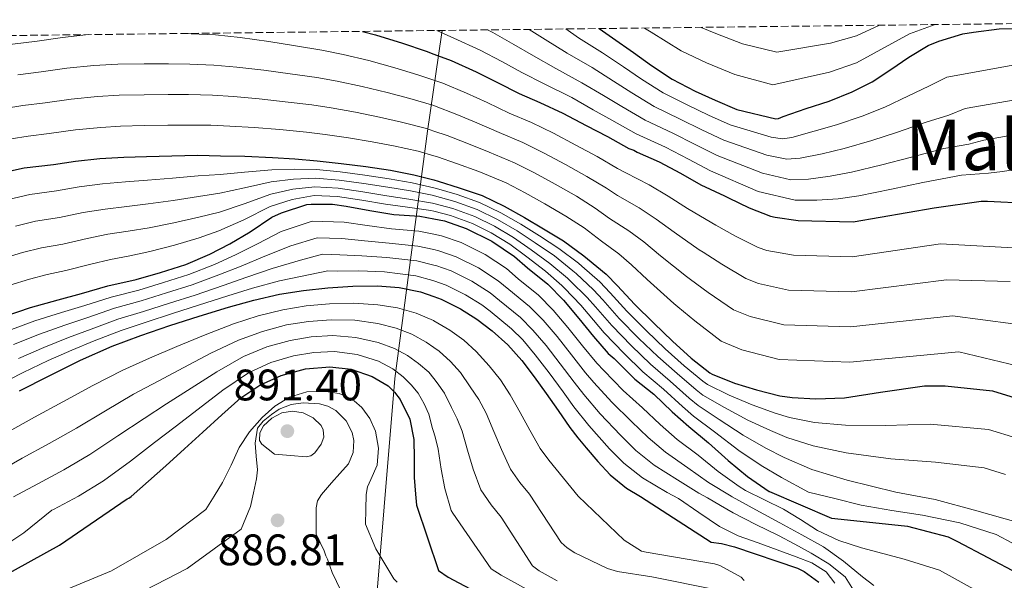
# Model space of a CAD drawing. Units: metres. Extents: x 579809 to 583237, y 4758971 to 4761327.
# Drawn here: x 582873 to 583097, y 4761197 to 4761324 of the extents above; entities that cross this region are included whole.
import ezdxf
from ezdxf.enums import TextEntityAlignment as Align

# ---------------------------------------------------------------- set-up
doc = ezdxf.new("R2010")
doc.units = ezdxf.units.M
doc.header["$MEASUREMENT"] = 0
doc.linetypes.add('DGN Style 3', pattern=[2.435890702152634, 1.739921930109024, -0.6959687720436097])
for name, color, linetype, lineweight in [('Cota de punto acotado terreno', 7, 'Continuous', 0), ('Curva de nivel directora', 30, 'Continuous', 30), ('Curva de nivel intermedia', 30, 'Continuous', 0), ('Límite de municipio', 7, 'Continuous', 0), ('Punto acotado terreno (símbolo)', 7, 'Continuous', 0), ('Texto de Área (paraje) menor', 7, 'Continuous', 0), ('Zona arbolada', 92, 'DGN Style 3', 0)]:
    doc.layers.add(name, color=color, linetype=linetype, lineweight=lineweight)
doc.styles.add('Style-Arial', font='arial.ttf')

# ---------------------------------------------------------------- blocks, each defined once
blk = doc.blocks.new('5PATER')
at = {"layer": 'Punto acotado terreno (símbolo)', "linetype": 'Continuous', "lineweight": 0}
h = blk.add_hatch(color=51, dxfattribs=at)
edge = h.paths.add_edge_path()
edge.add_ellipse((0, 0), major_axis=(-0.1095731443231308, -0.1110710700762829), ratio=0.9994222409660317, start_angle=0, end_angle=360)

msp = doc.modelspace()

# ---------------------------------------------------------------- linework, layer by layer
at = {"layer": 'Curva de nivel directora', "color": 30, "linetype": 'Continuous', "lineweight": 30, "flags": 128}
for points, elevation in [([(582950.7799999998, 4761321.77), (582953.7699999983, 4761320.980000001), (582959.8500000001, 4761319.109999999), (582965.2300000002, 4761317.25), (582966.9899999994, 4761316.610000002), (582970.940000001, 4761315.170000002), (582976.6099999994, 4761312.59), (582981.4199999997, 4761310.16), (582986.3700000005, 4761307.620000001), (582991.089999999, 4761305.630000002), (582996.3199999993, 4761303.15), (583001.5799999987, 4761300.37), (583006.4099999989, 4761297.86), (583011.2500000002, 4761295.150000001), (583012.4100000004, 4761294.740000002), (583013.1700000003, 4761294.34), (583018.2099999984, 4761292.110000002), (583023.0399999986, 4761289.520000001), (583027.6599999988, 4761286.9), (583033.0099999999, 4761284.390000001), (583033.9299999984, 4761283.95), (583038.6400000004, 4761281.680000001), (583043.4699999982, 4761279.779999999), (583044.4899999996, 4761279.520000001), (583049.7400000001, 4761278.800000001), (583062.2100000002, 4761278.51), (583080.6700000005, 4761281.65), (583091.2899999999, 4761283.199999999), (583092.7699999996, 4761283.180000001), (583101.9299999994, 4761282.700000001)], 775.0000000000002), ([(583004.5499999992, 4761322.410000001), (583007.6000000002, 4761320.320000002), (583012.3700000001, 4761316.960000002), (583016.4299999992, 4761314.029999999), (583021.1499999999, 4761310.910000001), (583026.3299999988, 4761308.180000001), (583030.9099999988, 4761306.11), (583035.8199999994, 4761304), (583044.6399999994, 4761301.860000002), (583045.2599999986, 4761301.99), (583046.3799999984, 4761302.430000001), (583051.5499999984, 4761304.260000002), (583056.7999999989, 4761305.910000001), (583062.0499999992, 4761308.020000001), (583066.5699999988, 4761310.29), (583070.7699999987, 4761313.100000001), (583074.8899999983, 4761315.940000001), (583079.2899999992, 4761318.530000002), (583081.6799999987, 4761319.520000001), (583087.1799999994, 4761321.220000002), (583089.6000000001, 4761321.62), (583095.3899999993, 4761322.320000002), (583100.5599999992, 4761322.380000002)], 750.0000000000002), ([(582868.7499999986, 4761289.619999999), (582873.9000000006, 4761290.740000002), (582880.5599999992, 4761291.53), (582885.5799999996, 4761292.280000002), (582891.1499999996, 4761292.850000001), (582896.6100000001, 4761293.170000001), (582901.74, 4761293.350000001), (582907.4500000007, 4761293.52), (582913.3899999997, 4761293.62), (582918.5100000004, 4761293.52), (582924.0800000004, 4761293.430000001), (582930.3300000001, 4761293.119999999), (582935.3899999983, 4761292.790000001), (582940.48, 4761292.340000002), (582945.9200000004, 4761291.730000001), (582951.5699999988, 4761291.04), (582957.1299999999, 4761290.230000001), (582962.4099999993, 4761289.200000001), (582966.9899999994, 4761288.029999999), (582968.0099999985, 4761287.760000002), (582972.7800000006, 4761286.240000002), (582977.9500000007, 4761284.439999999), (582982.9399999996, 4761282.039999999), (582987.6, 4761279.460000002), (582991.9200000004, 4761276.880000001), (582996.449999999, 4761274.180000001), (583001.069999999, 4761270.74), (583001.9299999997, 4761270.050000002), (583006.1399999985, 4761266.609999999), (583008.690000001, 4761263.940000001), (583012.569999999, 4761259.810000001), (583016.9900000002, 4761255.430000001), (583021.2100000002, 4761251.350000001), (583025.4500000004, 4761247.550000001), (583029.6500000003, 4761244.160000003)], 800.0000000000001), ([(582869.3699999999, 4761257.000000001), (582875.3400000001, 4761259.01), (582881.6299999999, 4761260.74), (582886.99, 4761262.170000001), (582892.969999999, 4761263.940000001), (582899.4100000008, 4761265.410000003), (582904.8800000002, 4761267.01), (582910.6200000002, 4761268.800000001), (582916.1299999999, 4761271.160000001), (582920.6499999994, 4761273.480000001), (582925.2800000008, 4761276.240000002), (582930.1600000003, 4761279.520000001), (582932.3799999997, 4761280.560000001), (582938.1399999998, 4761282.390000001), (582939.1299999999, 4761282.52), (582944.0099999993, 4761282.480000002), (582947.0999999985, 4761282.07), (582952.4899999996, 4761281.08), (582957.9199999989, 4761280.180000001), (582963.8199999997, 4761279.76), (582966.9899999994, 4761279.150000001), (582969.4199999989, 4761278.680000001), (582974.2999999983, 4761276.980000001), (582980.1399999988, 4761274.100000001), (582985.3099999988, 4761270.630000001), (582988.2999999995, 4761268.04), (582992.849999998, 4761264.359999999), (582996.4099999988, 4761260.720000003), (582999.9, 4761256.560000001), (583003.2899999986, 4761252.420000001), (583006.5699999998, 4761248.560000001), (583007.9199999999, 4761247.440000001), (583012.6399999984, 4761242.77), (583016.9299999999, 4761239.300000001), (583021.1499999999, 4761235.330000001), (583024.8899999994, 4761231.970000002), (583029.3599999998, 4761228.240000002), (583033.8199999989, 4761224.230000001), (583038.22, 4761220.609999999)], 825.0000000000001), ([(582872.9100000005, 4761240.060000001), (582879.6099999994, 4761243.529999999), (582886.7100000004, 4761247.040000001), (582893.9500000002, 4761250.230000001), (582900.4500000002, 4761252.670000001), (582907.0199999993, 4761254.900000002), (582913.669999999, 4761257.039999999), (582920.35, 4761259.080000003), (582926.0899999999, 4761260.670000001), (582931.8999999991, 4761262.020000001), (582937.3899999987, 4761262.92), (582942.9099999998, 4761263.51), (582948.5600000002, 4761263.869999999), (582954.2199999996, 4761263.920000001), (582959.1300000004, 4761263.550000002), (582963.9999999986, 4761262.550000001), (582966.9899999994, 4761261.5), (582968.659999999, 4761260.920000001), (582973.0699999989, 4761258.690000001), (582976.7799999993, 4761256.380000002), (582980.2399999994, 4761253.750000001), (582983.8099999991, 4761250.539999999), (582987.0099999999, 4761247.000000001), (582989.8099999982, 4761243.260000001), (582992.5399999997, 4761239.480000001), (582995.2199999996, 4761235.600000001), (582997.9199999997, 4761231.730000002), (582999.719999999, 4761229.4), (583001.5799999987, 4761227.120000001), (583004.2199999985, 4761224.01), (583007.0399999992, 4761221.03), (583010.7499999997, 4761217.980000001), (583013.9699999985, 4761216.080000001), (583030.0100000001, 4761205.67), (583032.3100000002, 4761205.41), (583035.2599999984, 4761204.640000002), (583049.5900000003, 4761199.78), (583051.1300000004, 4761199.010000002), (583054.4599999986, 4761196.580000003)], 850.0000000000002), ([(582864.7499999999, 4761195.54), (582881.9699999996, 4761205.02), (582897.3599999989, 4761215.529999999), (582897.6999999987, 4761215.699999999), (582898.2399999995, 4761216.100000001), (582902.2099999993, 4761219.539999999), (582906.1299999999, 4761223.050000001), (582910.3299999996, 4761226.880000002), (582914.5299999996, 4761230.710000001), (582918.8300000001, 4761234.610000002), (582923.1500000006, 4761238.480000001), (582927.44, 4761241.41), (582932.3300000007, 4761243.59), (582937.8499999992, 4761245.100000001), (582943.3700000001, 4761245.539999999), (582948.2000000003, 4761245.029999999), (582953.0099999983, 4761243.380000002), (582956.5800000001, 4761241.210000002), (582958.0599999997, 4761239.810000002), (582959.3600000006, 4761238.100000001), (582961.5199999998, 4761233.680000002), (582962.4099999993, 4761229.060000001), (582962.4899999998, 4761224.730000001), (582962.5599999991, 4761220.400000002), (582962.7899999993, 4761216.62), (582963.0300000008, 4761214.100000001), (582968.0599999999, 4761199.270000001), (582970.2300000002, 4761197.730000001), (582976.3799999993, 4761194.470000002)], 875.0000000000002), ([(583029.6500000003, 4761244.160000003), (583030.2200000003, 4761243.910000003), (583035.2499999994, 4761241.84), (583040.3199999988, 4761240.350000001), (583045.5499999991, 4761238.980000001), (583048.399999999, 4761238.59), (583053.7399999988, 4761238.310000001), (583060.2999999991, 4761238.5), (583068.4299999984, 4761239.760000001), (583078.4800000001, 4761241.2), (583083.1299999993, 4761241.250000002), (583093.9199999986, 4761240.08), (583101.9999999986, 4761237.57), (583103.8699999995, 4761236.84)], 800.0000000000003), ([(583038.22, 4761220.609999999), (583043.1799999998, 4761217.230000001), (583043.2400000002, 4761217.199999999), (583057.3399999997, 4761211.170000001), (583059.5100000001, 4761210.92), (583074.6199999999, 4761209.32), (583083.829999999, 4761206.880000002), (583085.9399999989, 4761205.859999999), (583099.6999999987, 4761198.560000002), (583113.8499999996, 4761189.279999999)], 825.0000000000002)]:
    msp.add_lwpolyline(points, dxfattribs=dict(at, elevation=elevation))
at = {"layer": 'Curva de nivel intermedia', "color": 30, "linetype": 'Continuous', "lineweight": 0, "flags": 128}
for points, elevation in [([(583014.8800000002, 4761322.529999999), (583016.3300000009, 4761321.58), (583023.1700000005, 4761317.349999999), (583028.9300000007, 4761314.600000001), (583035.3600000012, 4761311.949999998), (583044.0300000014, 4761309.640000001), (583056.8400000012, 4761312.480000001), (583063.0199999993, 4761314.619999999), (583075.0300000012, 4761321.210000001), (583080.8800000006, 4761323.31)], 745), ([(583027.7300000003, 4761322.680000001), (583031.0200000005, 4761321.249999999), (583037.1200000002, 4761318.939999999), (583044.8700000019, 4761317.069999999), (583057.0700000015, 4761319.109999999), (583063.0000000015, 4761320.720000002), (583068.2499999997, 4761323.16)], 740.0000000000005), ([(582773.1299999999, 4761275.199999999), (582778.4299999994, 4761277.079999999), (582783.8499999996, 4761279.33), (582789.6600000011, 4761282.320000002), (582794.4199999998, 4761284.640000001), (582799.9000000005, 4761287.429999999), (582804.7599999999, 4761289.869999999), (582809.3200000018, 4761292.189999999), (582814.6100000002, 4761295.430000001), (582819.9800000014, 4761299.039999999), (582824.6100000005, 4761301.930000001), (582828.7600000012, 4761304.259999999), (582833.7700000004, 4761306.73), (582838.4599999996, 4761308.949999998), (582843.7100000001, 4761311.600000001), (582850.5600000009, 4761313.989999999), (582855.4100000013, 4761315.46), (582860.4900000019, 4761316.73), (582866.490000001, 4761318.050000001), (582871.2899999999, 4761318.849999999), (582876.850000001, 4761319.57), (582882.6200000001, 4761320.38), (582888.5299999999, 4761321.029999999)], 780), ([(582909.5100000015, 4761321.279999998), (582911.8600000007, 4761321.189999999), (582917.3900000006, 4761320.960000001), (582923.0299999999, 4761320.390000001), (582929.4800000007, 4761319.449999999), (582935.5700000015, 4761318.470000001), (582941.5700000008, 4761317.489999999), (582946.4300000002, 4761316.499999999), (582952.2400000015, 4761315.130000001), (582958.1300000012, 4761313.499999999), (582963.3800000016, 4761311.880000001), (582966.9900000015, 4761310.689999999), (582969.0600000012, 4761310.010000001), (582974.4000000011, 4761307.750000001), (582979.0999999995, 4761305.569999999), (582984.0900000005, 4761303.189999999), (582989.16, 4761301.060000001), (582994.1800000002, 4761298.640000001), (582999.2300000017, 4761295.92), (583004.0599999997, 4761293.340000001), (583008.7200000001, 4761290.640000001), (583010.5799999997, 4761289.59), (583015.9000000017, 4761286.9), (583020.2500000015, 4761284.319999999), (583024.61, 4761281.519999999), (583030.1300000009, 4761278.279999999), (583031.0499999997, 4761277.759999999), (583035.54, 4761275.269999999), (583040.6699999997, 4761272.679999999), (583042.6100000021, 4761271.999999999), (583048.6600000005, 4761270.899999999), (583062.0200000004, 4761270.539999999), (583082.0600000009, 4761273.470000001), (583100.0000000005, 4761272.48)], 780), ([(582967.6500000008, 4761321.970000001), (582971.5700000013, 4761320.240000002), (582977.5199999993, 4761317.489999999), (582982.4500000001, 4761314.900000001), (582986.9800000007, 4761312.42), (582992.0800000014, 4761309.81), (582998.3100000009, 4761306.710000001), (583003.2100000003, 4761303.970000001), (583007.4600000016, 4761301.590000001), (583012.9300000012, 4761298.470000001), (583019.600000001, 4761295.430000001), (583024.8600000005, 4761292.699999999), (583029.8300000014, 4761290.07), (583040.6400000007, 4761285.400000001), (583049.0700000018, 4761283.430000001), (583053.9900000015, 4761283.409999999), (583058.8100000005, 4761283.689999999), (583063.5500000013, 4761284.399999999), (583070.9400000008, 4761285.899999999), (583078.0599999998, 4761287.41), (583086.8700000009, 4761289.13), (583093.0100000009, 4761289.529999999), (583096.1400000004, 4761289.939999999), (583100.9500000003, 4761290.679999998)], 770), ([(582979.2100000012, 4761322.109999999), (582980.3600000001, 4761321.52), (582985.1900000003, 4761318.779999999), (582989.6300000016, 4761316.180000001), (582994.6699999997, 4761313.32), (583000.6300000009, 4761310.109999998), (583005.5000000015, 4761307.220000001), (583009.7100000002, 4761304.699999999), (583014.9800000008, 4761301.579999999), (583021.2900000007, 4761298.619999997), (583026.3700000013, 4761296.05), (583031.3300000011, 4761293.550000001), (583041.6399999998, 4761289.519999999), (583048.1200000019, 4761288.07), (583052.0900000016, 4761288.17), (583056.990000001, 4761288.83), (583061.8600000015, 4761289.779999999), (583068.7200000013, 4761291.430000001), (583075.180000001, 4761293.13), (583082.8400000009, 4761295.130000001), (583088.4800000002, 4761296.140000001), (583091.9300000013, 4761297.08), (583100.8499999997, 4761298.600000001)], 765.0000000000002), ([(582988.6200000013, 4761322.220000001), (582992.2800000003, 4761319.930000001), (582997.2699999993, 4761316.820000002), (583002.9600000001, 4761313.52), (583007.7900000003, 4761310.470000001), (583011.9500000001, 4761307.810000001), (583017.0400000017, 4761304.689999999), (583022.9699999995, 4761301.800000001), (583027.8900000012, 4761299.409999999), (583032.8300000011, 4761297.029999998), (583042.6400000012, 4761293.630000001), (583047.1600000008, 4761292.71), (583050.1900000017, 4761292.92), (583055.1800000005, 4761293.970000001), (583060.1700000018, 4761295.150000001), (583066.5000000017, 4761296.960000001), (583072.310000001, 4761298.850000001), (583078.820000002, 4761301.119999999), (583083.9500000018, 4761302.739999999), (583087.7200000003, 4761304.230000001), (583100.7500000015, 4761306.529999998)], 760.0000000000002), ([(582996.9400000006, 4761322.319999999), (582999.870000001, 4761320.319999999), (583005.2800000003, 4761316.92), (583010.0800000012, 4761313.71), (583014.1900000018, 4761310.92), (583019.0900000012, 4761307.8), (583024.6500000001, 4761304.99), (583029.3999999999, 4761302.76), (583034.3200000018, 4761300.52), (583043.6400000004, 4761297.739999999), (583046.2100000008, 4761297.350000001), (583048.2800000005, 4761297.679999999), (583053.37, 4761299.119999998), (583058.4900000008, 4761300.529999998), (583064.2700000011, 4761302.489999999), (583069.440000001, 4761304.57), (583074.7899999998, 4761307.109999999), (583079.4200000011, 4761309.34), (583083.5100000014, 4761311.380000001), (583100.6599999998, 4761314.460000001)], 755), ([(582872.4600000011, 4761311.880000001), (582877.7699999998, 4761312.560000001), (582883.6000000014, 4761313.380000001), (582889.7600000015, 4761314.029999999), (582895.2000000019, 4761314.289999999), (582901.180000001, 4761314.36), (582906.7100000009, 4761314.4), (582911.55, 4761314.289999999), (582917.0300000008, 4761314.119999998), (582922.2499999999, 4761313.66), (582928.3899999999, 4761312.930000001), (582934.3800000001, 4761312.13), (582940.4100000008, 4761311.28), (582945.0599999998, 4761310.439999999), (582950.7000000015, 4761309.269999999), (582956.4000000012, 4761307.9), (582961.5199999998, 4761306.51), (582966.9900000015, 4761304.91), (582967.1800000014, 4761304.850000001), (582972.2000000017, 4761302.909999999), (582976.7800000015, 4761300.970000002), (582981.8100000008, 4761298.759999999), (582987.24, 4761296.480000001), (582992.03, 4761294.119999998), (582996.8800000004, 4761291.480000001), (583001.7100000005, 4761288.81), (583006.190000002, 4761286.119999998), (583008.7400000002, 4761284.439999999), (583013.5999999995, 4761281.680000001), (583017.4599999996, 4761279.119999998), (583021.5600000012, 4761276.140000001), (583027.2600000009, 4761272.16), (583028.1700000007, 4761271.569999999), (583032.440000002, 4761268.859999998), (583037.8800000002, 4761265.579999999), (583040.7300000001, 4761264.48), (583047.5700000019, 4761263), (583061.8400000014, 4761262.570000002), (583083.4500000011, 4761265.3), (583097.9400000018, 4761264.929999999)], 785.0000000000002), ([(582869.4900000007, 4761304.239999999), (582873.6400000014, 4761304.92), (582878.7000000018, 4761305.550000001), (582884.5800000003, 4761306.380000001), (582890.5599999995, 4761306.99), (582895.5000000015, 4761307.239999998), (582901.180000001, 4761307.349999999), (582906.6500000005, 4761307.429999999), (582911.2400000016, 4761307.390000001), (582916.6799999998, 4761307.27), (582921.4699999997, 4761306.939999999), (582927.2900000003, 4761306.419999998), (582933.2000000001, 4761305.779999999), (582939.2500000007, 4761305.07), (582943.6800000007, 4761304.390000002), (582949.1600000014, 4761303.42), (582954.6800000002, 4761302.289999999), (582959.6700000013, 4761301.140000002), (582965.3100000006, 4761299.689999999), (582966.9900000015, 4761299.109999999), (582970, 4761298.07), (582974.4600000015, 4761296.38), (582979.5300000008, 4761294.330000001), (582985.310000001, 4761291.900000001), (582989.890000001, 4761289.599999999), (582994.5300000012, 4761287.029999998), (582999.3600000015, 4761284.289999999), (583003.6600000019, 4761281.599999999), (583006.9100000019, 4761279.279999999), (583011.2999999995, 4761276.46), (583014.6700000003, 4761273.92), (583018.5000000012, 4761270.759999998), (583024.390000001, 4761266.050000001), (583025.2800000005, 4761265.369999999), (583029.3399999996, 4761262.439999999), (583035.0800000018, 4761258.489999999), (583038.8500000003, 4761256.949999999), (583046.4900000001, 4761255.099999999), (583061.6500000014, 4761254.600000001), (583084.8400000014, 4761257.119999999), (583098.6200000013, 4761255.32)], 790.0000000000001), ([(582870.9800000016, 4761297.34), (582874.8100000004, 4761297.949999999), (582879.6300000016, 4761298.529999998), (582885.5599999994, 4761299.38), (582891.3500000007, 4761299.95), (582895.800000001, 4761300.189999999), (582901.180000001, 4761300.34), (582906.5900000002, 4761300.470000001), (582910.9300000009, 4761300.48), (582916.3300000011, 4761300.42), (582920.6800000007, 4761300.220000001), (582926.2000000017, 4761299.9), (582932.0199999998, 4761299.439999998), (582938.0900000005, 4761298.859999999), (582942.3100000006, 4761298.340000001), (582947.6200000015, 4761297.569999999), (582952.9500000001, 4761296.689999999), (582957.8099999994, 4761295.77), (582963.4300000009, 4761294.529999999), (582966.9900000015, 4761293.470000001), (582967.8000000007, 4761293.230000001), (582972.1400000014, 4761291.779999998), (582977.2500000009, 4761289.909999999), (582983.390000001, 4761287.319999998), (582987.7499999997, 4761285.079999999), (582992.1700000007, 4761282.58), (582997.01, 4761279.769999999), (583001.1400000006, 4761277.089999998), (583005.0800000012, 4761274.130000001), (583009.0000000016, 4761271.25), (583011.8800000006, 4761268.720000001), (583015.4500000002, 4761265.380000001), (583021.520000001, 4761259.940000001), (583022.4000000015, 4761259.180000001), (583026.2500000006, 4761256.029999998), (583032.2800000011, 4761251.390000001), (583036.9700000006, 4761249.430000001), (583045.4100000006, 4761247.199999999), (583061.4700000003, 4761246.619999998), (583086.2200000006, 4761248.939999999), (583099.5100000009, 4761245.779999998)], 795.0000000000001), ([(582870.3500000011, 4761283.579999999), (582875.2199999995, 4761284.679999999), (582881.27, 4761285.499999999), (582886.4600000002, 4761286.429999999), (582891.7400000019, 4761287.12), (582896.9400000009, 4761287.569999999), (582901.9299999998, 4761287.949999999), (582907.6100000016, 4761288.430000001), (582913.4700000001, 4761288.930000001), (582918.4299999999, 4761289.25), (582924.0200000001, 4761289.810000001), (582930.2000000004, 4761290.34), (582935.2400000007, 4761290.48), (582940.3100000002, 4761290.37), (582945.7100000003, 4761289.859999998), (582951.3300000018, 4761289.13), (582956.8500000006, 4761288.289999999), (582962.0600000006, 4761287.359999999), (582966.9900000015, 4761286.220000002), (582967.5800000017, 4761286.08), (582972.2799999999, 4761284.67), (582977.4000000008, 4761282.859999999), (582982.2199999997, 4761280.529999998), (582986.7599999994, 4761277.949999999), (582990.9800000016, 4761275.3), (582995.4200000007, 4761272.460000002), (582999.8200000018, 4761269.06), (583000.6199999999, 4761268.4), (583004.6900000002, 4761264.84), (583007.0200000014, 4761262.350000001), (583010.8400000012, 4761258.179999999), (583015.2900000014, 4761253.720000001), (583019.5300000017, 4761249.600000001), (583023.8700000001, 4761245.789999999), (583028.1000000013, 4761242.26), (583029.1600000008, 4761241.52), (583034.1100000017, 4761239.079999999), (583039.2999999997, 4761236.899999999), (583044.5099999999, 4761235.020000001), (583047.7799999998, 4761234.039999999), (583053.4500000007, 4761232.930000001), (583060.4800000002, 4761232.26), (583069.6100000008, 4761232.189999998), (583079.7200000006, 4761232.529999998), (583092.9700000008, 4761231.34), (583099.4400000017, 4761229.329999999)], 805), ([(582871.9400000004, 4761277.529999998), (582876.5400000004, 4761278.619999999), (582881.9800000008, 4761279.480000001), (582887.3300000018, 4761280.59), (582892.3400000009, 4761281.390000002), (582897.2600000005, 4761281.960000001), (582902.110000001, 4761282.560000001), (582907.7700000004, 4761283.34), (582913.5400000016, 4761284.23), (582918.3499999995, 4761284.980000001), (582923.9500000009, 4761286.190000001), (582930.0599999996, 4761287.550000002), (582935.0799999998, 4761288.180000001), (582940.1300000013, 4761288.409999999), (582945.5000000002, 4761287.989999999), (582951.0999999995, 4761287.210000002), (582956.570000001, 4761286.349999999), (582961.7000000008, 4761285.52), (582966.9900000015, 4761284.439999999), (582967.1500000001, 4761284.410000001), (582971.7800000014, 4761283.099999999), (582976.8500000008, 4761281.279999999), (582981.490000001, 4761279.02), (582985.9200000013, 4761276.439999998), (582990.0300000017, 4761273.720000001), (582994.3900000004, 4761270.74), (582998.5700000001, 4761267.380000001), (582999.300000001, 4761266.750000001), (583003.2500000006, 4761263.069999999), (583005.3499999995, 4761260.77), (583009.1200000001, 4761256.560000001), (583013.5900000005, 4761251.999999999), (583017.8500000008, 4761247.859999999), (583022.2899999998, 4761244.019999999), (583026.5600000012, 4761240.349999999), (583028.1000000013, 4761239.130000001), (583032.9800000007, 4761236.320000002), (583038.2900000016, 4761233.439999999), (583043.4700000006, 4761231.050000001), (583047.1699999997, 4761229.49), (583053.1599999999, 4761227.559999999), (583060.6700000003, 4761226.01), (583070.7799999999, 4761224.62), (583080.9600000011, 4761223.849999999), (583092.0200000008, 4761222.599999999), (583096.8700000012, 4761221.090000001)], 810.0000000000001), ([(582868.8700000015, 4761270.119999999), (582873.5400000007, 4761271.489999999), (582877.8600000015, 4761272.550000001), (582882.6900000017, 4761273.449999999), (582888.2100000003, 4761274.739999999), (582892.930000001, 4761275.66), (582897.5900000014, 4761276.359999999), (582902.3000000009, 4761277.16), (582907.9300000013, 4761278.250000001), (582913.6199999999, 4761279.539999999), (582918.2700000012, 4761280.709999999), (582923.8900000005, 4761282.58), (582929.9299999999, 4761284.76), (582934.9300000002, 4761285.88), (582939.9600000014, 4761286.439999999), (582945.29, 4761286.109999999), (582950.8700000013, 4761285.289999999), (582956.2800000005, 4761284.42), (582961.3400000009, 4761283.67), (582966.720000001, 4761282.730000001), (582966.9900000015, 4761282.660000001), (582971.2800000008, 4761281.529999999), (582976.2899999998, 4761279.699999999), (582980.7699999991, 4761277.52), (582985.0899999997, 4761274.92), (582989.0900000007, 4761272.140000001), (582993.370000001, 4761269.029999998), (582997.3200000006, 4761265.699999998), (582997.9900000012, 4761265.099999999), (583001.7999999999, 4761261.300000002), (583003.6900000009, 4761259.180000001), (583007.3900000001, 4761254.929999999), (583011.8899999995, 4761250.289999999), (583016.1699999999, 4761246.119999997), (583020.7099999996, 4761242.249999999), (583025.0200000012, 4761238.439999999), (583027.0300000008, 4761236.739999999), (583031.8400000008, 4761233.560000001), (583037.27, 4761229.98), (583042.4199999999, 4761227.09), (583046.5599999995, 4761224.929999998), (583052.8700000016, 4761222.190000001), (583060.8500000011, 4761219.77), (583071.9600000001, 4761217.050000002), (583080.8899999995, 4761215.42), (583090.320000002, 4761212.809999999), (583099.75, 4761210.189999999)], 815.0000000000001), ([(582870.7100000011, 4761264.100000001), (582875.1400000012, 4761265.439999999), (582879.1700000013, 4761266.489999999), (582883.4000000001, 4761267.42), (582889.0799999997, 4761268.890000001), (582893.5200000011, 4761269.929999999), (582897.9199999999, 4761270.749999999), (582902.4800000018, 4761271.76), (582908.0800000011, 4761273.15), (582913.6900000013, 4761274.84), (582918.1900000008, 4761276.439999998), (582923.8300000001, 4761278.960000002), (582929.7900000013, 4761281.970000001), (582934.7800000003, 4761283.579999999), (582939.7900000016, 4761284.480000001), (582945.0800000001, 4761284.239999998), (582950.6299999999, 4761283.380000001), (582956.000000001, 4761282.48), (582960.980000001, 4761281.829999999), (582966.2899999997, 4761281.050000002), (582966.9900000015, 4761280.880000002), (582970.7800000003, 4761279.949999999), (582975.74, 4761278.119999999), (582980.0400000005, 4761276.009999999), (582984.2500000015, 4761273.409999999), (582988.1500000019, 4761270.56), (582992.3400000007, 4761267.31), (582996.0700000012, 4761264.02), (582996.6700000003, 4761263.449999999), (583000.3499999993, 4761259.529999998), (583002.0200000012, 4761257.59), (583005.6600000003, 4761253.3), (583010.1900000009, 4761248.579999999), (583014.4800000001, 4761244.380000001), (583019.1300000015, 4761240.480000001), (583023.47, 4761236.539999999), (583025.9700000011, 4761234.350000001), (583030.7099999997, 4761230.8), (583036.2599999999, 4761226.52), (583041.3800000006, 4761223.130000001), (583045.9400000003, 4761220.38), (583052.0600000003, 4761217.09), (583058.0700000006, 4761215.59), (583064.070000002, 4761214.09), (583071.0200000014, 4761212.880000001), (583078.0100000007, 4761211.869999998), (583086.4700000008, 4761210.08), (583094.7300000021, 4761207.409999999), (583102.1600000019, 4761203.54)], 820), ([(582870.4600000007, 4761253.8), (582876.3600000016, 4761255.999999999), (582882.41, 4761257.890000001), (582887.7000000007, 4761259.48), (582893.7300000011, 4761261.410000001), (582899.9600000007, 4761262.98), (582905.5599999998, 4761264.67), (582911.3400000001, 4761266.489999999), (582917.1400000004, 4761268.789999999), (582921.9400000013, 4761270.96), (582926.9500000004, 4761273.460000001), (582932.3399999995, 4761276.279999999), (582939.3300000011, 4761278.630000001), (582946.610000001, 4761278.38), (582951.8600000015, 4761277.640000001), (582957.3800000002, 4761276.909999999), (582963.5800000007, 4761276.38), (582966.9900000015, 4761275.67), (582968.7700000008, 4761275.3), (582973.1800000007, 4761273.76), (582978.6400000014, 4761271.060000001), (582983.4600000003, 4761267.869999998), (582986.1700000016, 4761265.57), (582990.7900000017, 4761261.82), (582994.0999999997, 4761258.449999999), (582997.4400000013, 4761254.5), (583000.7699999996, 4761250.349999999), (583004.0100000005, 4761246.390000001), (583005.64, 4761244.699999998), (583010.0299999999, 4761240.13), (583014.4199999998, 4761236.199999998), (583018.4000000006, 4761232.409999999), (583022.2699999998, 4761229.05), (583027.0100000006, 4761225.440000001), (583031.5999999995, 4761221.759999999), (583036.3700000015, 4761218.359999999), (583037.810000001, 4761217.480000001), (583042.1100000015, 4761215.349999998), (583046.4100000019, 4761213.23), (583050.2699999998, 4761210.819999999), (583054.120000001, 4761208.380000001), (583059.0099999994, 4761206.099999999), (583064.1100000001, 4761204.38), (583068.9600000004, 4761203.100000001), (583073.8200000019, 4761201.820000002), (583081.8399999995, 4761199.349999999), (583095.9700000003, 4761191.519999999)], 830), ([(582871.5400000003, 4761250.609999998), (582877.3800000009, 4761252.98), (582883.2000000012, 4761255.029999999), (582888.4200000004, 4761256.789999999), (582894.4800000022, 4761258.869999999), (582900.5199999994, 4761260.550000001), (582906.2500000005, 4761262.329999999), (582912.0700000009, 4761264.17), (582918.1500000005, 4761266.42), (582923.2300000011, 4761268.449999999), (582928.6200000001, 4761270.67), (582934.520000001, 4761273.039999999), (582940.5200000004, 4761274.869999999), (582946.1100000005, 4761274.690000001), (582951.2300000011, 4761274.199999998), (582956.8400000016, 4761273.65), (582963.3400000014, 4761272.989999999), (582966.9900000015, 4761272.17), (582968.1100000013, 4761271.919999998), (582972.0600000009, 4761270.539999999), (582977.1400000014, 4761268.019999998), (582981.6000000006, 4761265.11), (582984.0400000014, 4761263.109999999), (582988.7300000008, 4761259.279999998), (582991.7900000009, 4761256.179999998), (582994.9700000016, 4761252.430000001), (582998.2400000015, 4761248.279999999), (583001.4600000002, 4761244.210000001), (583003.3500000011, 4761241.969999999), (583007.4100000003, 4761237.49), (583011.9100000019, 4761233.109999999), (583015.6600000003, 4761229.479999999), (583019.6500000001, 4761226.130000001), (583024.6700000003, 4761222.630000001), (583029.3799999999, 4761219.289999999), (583034.5300000019, 4761216.119999999), (583034.7599999999, 4761215.980000001), (583040.1600000003, 4761213.039999999), (583045.5600000003, 4761210.09), (583050.5500000014, 4761207.38), (583055.5400000004, 4761204.669999998), (583060.050000001, 4761201.390000001), (583064.3899999994, 4761197.82), (583066.9700000011, 4761195.88)], 835.0000000000001), ([(582872.630000001, 4761247.42), (582878.4, 4761249.96), (582883.9800000013, 4761252.180000001), (582889.1300000012, 4761254.109999998), (582895.230000001, 4761256.34), (582901.0700000015, 4761258.119999998), (582906.9299999999, 4761259.989999999), (582912.7900000005, 4761261.849999999), (582919.1600000008, 4761264.050000001), (582924.5200000008, 4761265.930000001), (582930.2899999998, 4761267.88), (582936.7000000003, 4761269.8), (582941.7100000016, 4761271.109999999), (582945.6100000021, 4761271), (582950.600000001, 4761270.759999998), (582956.3000000007, 4761270.380000001), (582963.1100000012, 4761269.599999999), (582966.9900000015, 4761268.659999999), (582967.4500000019, 4761268.55), (582970.9500000001, 4761267.329999999), (582975.6500000006, 4761264.980000001), (582979.7499999999, 4761262.350000001), (582981.9000000001, 4761260.650000001), (582986.6800000012, 4761256.739999999), (582989.4800000018, 4761253.909999999), (582992.5100000005, 4761250.36), (582995.7200000002, 4761246.220000001), (582998.900000001, 4761242.029999999), (583001.0700000012, 4761239.230000001), (583004.7999999997, 4761234.859999999), (583009.4100000008, 4761230.02), (583012.9100000011, 4761226.56), (583017.0300000005, 4761223.210000002), (583022.3300000001, 4761219.83), (583027.1600000003, 4761216.83), (583029.1600000008, 4761215.76), (583032.0800000001, 4761214.060000001), (583035.0000000013, 4761212.369999999), (583040.0999999997, 4761209.74), (583045.2699999998, 4761207.239999999), (583048.9900000013, 4761205.27), (583052.6900000006, 4761203.24), (583056.6900000017, 4761200.759999999), (583060.4000000019, 4761197.82), (583062.3399999999, 4761194.769999999)], 840), ([(582867.4200000009, 4761241.06), (582873.7100000007, 4761244.220000001), (582879.4200000016, 4761246.949999999), (582884.7700000004, 4761249.32), (582889.8399999997, 4761251.42), (582895.9800000021, 4761253.810000001), (582901.6300000004, 4761255.689999999), (582907.6200000006, 4761257.649999999), (582913.5199999993, 4761259.529999998), (582920.1800000002, 4761261.679999999), (582925.8100000005, 4761263.42), (582931.9500000007, 4761265.09), (582938.8799999997, 4761266.55), (582942.9100000019, 4761267.350000001), (582945.1100000013, 4761267.31), (582949.9600000016, 4761267.32), (582955.7599999997, 4761267.109999998), (582962.8699999999, 4761266.220000001), (582966.8000000014, 4761265.17), (582966.9900000015, 4761265.11), (582969.8300000002, 4761264.109999998), (582974.1500000008, 4761261.939999999), (582977.9000000014, 4761259.600000001), (582979.77, 4761258.189999999), (582984.6200000005, 4761254.199999998), (582987.1700000007, 4761251.640000001), (582990.0400000006, 4761248.3), (582993.1900000002, 4761244.15), (582996.3400000016, 4761239.859999999), (582998.7900000014, 4761236.490000002), (583002.1900000012, 4761232.220000001), (583006.9000000006, 4761226.92), (583010.1600000019, 4761223.640000001), (583014.4100000008, 4761220.289999999), (583019.980000001, 4761217.020000001), (583022.5600000003, 4761215.640000001), (583027.2100000017, 4761212.439999998), (583031.860000001, 4761209.230000001), (583036.1500000003, 4761207.13), (583040.700000001, 4761205.520000001), (583044.9800000014, 4761203.949999999), (583049.2700000008, 4761202.390000001), (583052.8300000014, 4761201.000000001), (583056.1200000015, 4761198.96), (583058.0999999996, 4761196.409999999)], 845), ([(582869.9000000019, 4761230.569999999), (582876.2600000009, 4761234.079999999), (582882.7000000007, 4761237.56), (582889.5400000003, 4761241.31), (582896.3600000021, 4761244.77), (582902.4000000014, 4761247.49), (582908.6300000009, 4761250.159999999), (582915.0200000014, 4761252.83), (582921.49, 4761255.349999999), (582927.0700000012, 4761257.130000001), (582932.7100000005, 4761258.529999999), (582937.9600000009, 4761259.390000001), (582943.3000000007, 4761259.88), (582948.8100000005, 4761259.989999999), (582954.2599999999, 4761259.640000001), (582958.7700000005, 4761258.930000001), (582963.0100000006, 4761257.74), (582966.9500000012, 4761256.04), (582966.9900000015, 4761256.02), (582970.6600000017, 4761253.9), (582973.7800000019, 4761251.569999999), (582976.6299999995, 4761249.019999999), (582979.5399999998, 4761245.779999998), (582982.1000000013, 4761242.57), (582984.35, 4761239.159999999), (582986.5700000017, 4761235.179999999), (582988.7900000013, 4761231.16), (582991.1700000018, 4761227.019999998), (582993.1400000008, 4761224.329999999), (582999.7800000015, 4761216.189999999), (583010.230000001, 4761206.170000001), (583014.2000000008, 4761203.67), (583015.2300000011, 4761203.42), (583030.7800000013, 4761200.789999999), (583031.9300000002, 4761200.41), (583036.7900000017, 4761197.720000001), (583037.5000000002, 4761197.02)], 855), ([(582868.0100000009, 4761221.720000001), (582873.4700000016, 4761224.77), (582879.6000000003, 4761228.109999998), (582885.7900000018, 4761231.59), (582892.3800000012, 4761235.579999999), (582898.7600000004, 4761239.300000001), (582904.3400000016, 4761242.3), (582910.2400000002, 4761245.42), (582916.3700000013, 4761248.63), (582922.6299999999, 4761251.63), (582928.0500000002, 4761253.59), (582933.5300000008, 4761255.05), (582938.5399999998, 4761255.87), (582943.6800000007, 4761256.259999999), (582949.0600000009, 4761256.109999999), (582954.3000000002, 4761255.359999998), (582958.4199999997, 4761254.320000002), (582962.0200000005, 4761252.929999999), (582965.2400000013, 4761251.17), (582966.9900000015, 4761249.970000002), (582968.240000001, 4761249.109999998), (582970.7800000003, 4761246.75), (582973.030000001, 4761244.289999999), (582975.2700000006, 4761241.029999998), (582977.2000000018, 4761238.149999999), (582978.9000000005, 4761235.050000002), (582980.6100000005, 4761230.880000001), (582982.3700000017, 4761226.73), (582984.4200000014, 4761222.3), (582986.5600000005, 4761219.249999999), (582988.7400000021, 4761216.609999998), (582995.9000000014, 4761205.659999998), (582997.3099999995, 4761204.439999999), (582999.0300000005, 4761203.289999999), (583006.4600000003, 4761199.710000001), (583008.7000000001, 4761199.069999999), (583016.5099999997, 4761197.849999999), (583031.2300000006, 4761194.91)], 860.0000000000002), ([(582871.5300000013, 4761216.039999999), (582877.0400000011, 4761218.96), (582882.9400000019, 4761222.140000001), (582888.8800000009, 4761225.63), (582895.2199999999, 4761229.859999999), (582901.1699999999, 4761233.84), (582906.2900000006, 4761237.119999999), (582911.8499999995, 4761240.680000001), (582917.7200000014, 4761244.430000001), (582923.7600000009, 4761247.899999999), (582929.0300000014, 4761250.060000001), (582934.3400000001, 4761251.560000001), (582939.120000001, 4761252.340000001), (582944.0700000019, 4761252.630000001), (582949.3100000012, 4761252.24), (582954.3499999993, 4761251.08), (582958.0700000009, 4761249.699999998), (582961.0300000003, 4761248.119999998), (582963.5400000004, 4761246.289999997), (582965.8300000015, 4761244.329999999), (582966.9900000015, 4761242.91), (582967.7800000005, 4761241.940000001), (582969.4200000011, 4761239.56), (582971.0000000015, 4761236.27), (582972.2900000011, 4761233.730000001), (582973.4400000023, 4761230.95), (582974.6400000004, 4761226.58), (582975.9400000012, 4761222.3), (582977.6700000013, 4761217.59), (582979.9900000013, 4761214.17), (582982.3200000003, 4761211.359999998), (582989.3700000001, 4761200.350000001), (582990.9100000003, 4761199.190000001), (582995.0000000005, 4761196.949999998)], 865), ([(582867.4299999998, 4761203.619999998), (582873.8400000003, 4761207.810000001), (582877.0400000011, 4761210.390000001), (582880.2400000019, 4761212.970000001), (582880.6100000007, 4761213.16), (582886.2800000013, 4761216.159999999), (582891.9699999999, 4761219.66), (582898.0600000008, 4761224.13), (582903.5700000004, 4761228.38), (582908.2400000021, 4761231.929999999), (582913.4600000011, 4761235.939999999), (582919.0700000015, 4761240.230000001), (582924.9000000008, 4761244.180000001), (582930.0000000015, 4761246.520000001), (582935.1500000014, 4761248.069999999), (582939.7000000001, 4761248.82), (582944.4600000009, 4761249.01), (582949.5500000004, 4761248.359999999), (582954.3899999995, 4761246.8), (582957.7100000011, 4761245.09), (582960.0500000012, 4761243.300000002), (582961.8300000004, 4761241.42), (582963.4100000008, 4761239.539999999), (582964.7899999998, 4761237.119999999), (582965.8200000003, 4761234.819999998), (582966.720000001, 4761231.52), (582966.9900000015, 4761230.639999999), (582967.3899999993, 4761229.3), (582967.9800000016, 4761226.84), (582968.6700000003, 4761222.279999999), (582969.5199999994, 4761217.869999999), (582970.9200000009, 4761212.869999999), (582971.2899999997, 4761212.310000001), (582980.0300000015, 4761199.640000001), (582982.2700000012, 4761198.17), (582996.2800000013, 4761190.490000002)], 870), ([(582878.6500000004, 4761192.889999999), (582893.7500000013, 4761199.219999999), (582906.1699999999, 4761206.329999999), (582915.1799999999, 4761213.109999998), (582917.1, 4761216.189999999), (582919.02, 4761219.269999999), (582920.9300000012, 4761223.210000002), (582922.7500000006, 4761227.219999999), (582925.1199999999, 4761230.749999999), (582927.9699999997, 4761233.999999999), (582930.8500000008, 4761236.609999999), (582934.2400000016, 4761238.659999999), (582938.1200000019, 4761239.83), (582942.0300000012, 4761239.989999999), (582945.4900000013, 4761239.470000001), (582947.19, 4761238.829999999), (582948.8799999999, 4761237.83), (582950.6100000021, 4761236.33), (582952.4800000007, 4761233.810000001), (582953.7300000001, 4761230.919999998), (582954.4200000009, 4761227.039999999), (582954.1300000002, 4761223.220000001), (582952.7000000019, 4761219.930000001), (582951.940000002, 4761218.279999998), (582951.6, 4761216.550000001), (582951.5500000009, 4761213.16), (582951.5000000016, 4761209.76), (582953.8500000008, 4761204.21), (582957.9400000012, 4761197.369999998), (582958.650000002, 4761196.600000001)], 880), ([(582896.570000002, 4761192.310000001), (582910.9700000011, 4761199.74), (582923.2500000012, 4761208.630000002), (582925.3400000011, 4761213.83), (582926.0400000007, 4761216.949999998), (582926.7300000014, 4761220.069999999), (582926.9200000013, 4761222.13), (582926.6700000011, 4761225.279999999), (582926.4200000007, 4761228.220000001), (582926.9400000015, 4761231.600000001), (582928.2400000001, 4761233.16), (582930.130000001, 4761234.689999999), (582931.8900000001, 4761235.930000001), (582934.5900000003, 4761236.949999999), (582937.3399999996, 4761237.329999999), (582941.040000001, 4761237.15), (582942.9000000008, 4761236.59), (582944.7300000013, 4761235.59), (582947.1000000006, 4761233.310000001), (582948.4599999996, 4761230.599999999), (582948.8200000017, 4761228.829999999), (582948.6600000008, 4761226.05), (582947.6000000013, 4761223.52), (582945.67, 4761221.34), (582943.7099999998, 4761219.189999999), (582941.4900000005, 4761216.52), (582940.6000000007, 4761215.100000001), (582940.2499999999, 4761213.539999999), (582940.2699999999, 4761210.529999999), (582940.29, 4761207.51), (582942.0700000015, 4761203.77), (582942.4500000014, 4761202.619999999), (582942.8400000003, 4761201.850000001), (582943.8600000018, 4761198.779999998), (582946.7400000007, 4761192.82)], 885.0000000000002), ([(582938.0100000001, 4761225.119999998), (582934.4100000014, 4761225.42), (582930.8100000006, 4761225.720000001), (582929.3700000012, 4761226.83), (582927.9299999995, 4761227.939999999), (582927.3900000008, 4761228.789999999), (582927.4700000013, 4761230.51), (582928.3000000005, 4761232.119999999), (582930.1900000015, 4761233.909999999), (582932.4300000012, 4761235.08), (582934.8800000009, 4761235.500000001), (582937.3399999996, 4761235.09), (582939.5600000013, 4761233.960000001), (582941.3899999997, 4761232.199999999), (582941.8900000004, 4761231.220000001), (582941.990000001, 4761229.56), (582941.3899999997, 4761227.999999999), (582939.9300000002, 4761226.039999999), (582939.0400000005, 4761225.34), (582938.0100000001, 4761225.119999998)], 890)]:
    msp.add_lwpolyline(points, dxfattribs=dict(at, elevation=elevation))
at = {"layer": 'Límite de municipio', "color": 7, "linetype": 'Continuous', "lineweight": 0}
msp.add_polyline3d([(582968.8500000016, 4761321.980000001, 769.5400000000001), (582968.6999999993, 4761321, 770.4400000000002), (582965.5500000007, 4761299.109999999, 790.4200000000002), (582958.1600000003, 4761242.880000001, 871.97), (582950.8900000006, 4761155.4, 903.88), (582944.3999999985, 4761097.4, 943.13), (582937.3599999994, 4761043.720000001, 958.5500000000001), (582932.1900000013, 4761009.619999999, 968.26), (582928.5300000012, 4760961.680000001, 982.5600000000001), (582922.5199999996, 4760936.470000001, 992.5500000000001), (582910.1600000003, 4760897.49, 1016.5), (582868.0100000016, 4760775.91, 1042.99), (582837.7300000004, 4760708.689999999, 1055.01), (582813.2300000004, 4760633.140000001, 1086.74), (582788.370000001, 4760554.4, 1108.68), (582775.9800000004, 4760502.58, 1112.94), (582761.2699999996, 4760440.32, 1131.96), (582755.7699999996, 4760400.25, 1138.94), (582749.2399999984, 4760332.08, 1157.09), (582741.2800000012, 4760267.08, 1181.24)], dxfattribs=at)
at = {"layer": 'Zona arbolada', "color": 92, "linetype": 'DGN Style 3', "lineweight": 0}
msp.add_polyline3d([(582780.3200000003, 4761319.74, 757.4199999999983), (583174.3200000003, 4761324.42, 741.9100000000036)], dxfattribs=at)

# ---------------------------------------------------------------- block references
at = {"layer": 'Punto acotado terreno (símbolo)', "color": 7, "linetype": 'Continuous', "lineweight": 0, "xscale": 10, "yscale": 10, "zscale": 10}
for p in [(582933.7199999986, 4761230.930000001, 891.3999999999943), (582931.4999999991, 4761210.660000001, 886.8099999999981)]:
    msp.add_blockref('5PATER', p, dxfattribs=at)

# ---------------------------------------------------------------- texts
at = {"layer": 'Cota de punto acotado terreno', "color": 7, "linetype": 'Continuous', "lineweight": 0, "style": 'Style-Arial'}
for s, p in [('891.40', (582921.5100000026, 4761237.920000001, 891.3999999999943)), ('886.81', (582917.8899999994, 4761200.460000001, 886.8099999999978))]:
    msp.add_text(s, height=7.000000000000002, dxfattribs=at).set_placement(p)
at = {"layer": 'Texto de Área (paraje) menor', "color": 7, "linetype": 'Continuous', "lineweight": 0, "style": 'Style-Arial'}
msp.add_text('Mallozar', height=11.5, dxfattribs=at).set_placement((583105.3015972062, 4761295.970010002, 765.3800000000047), align=Align.MIDDLE_CENTER)

doc.saveas('drawing.dxf')
